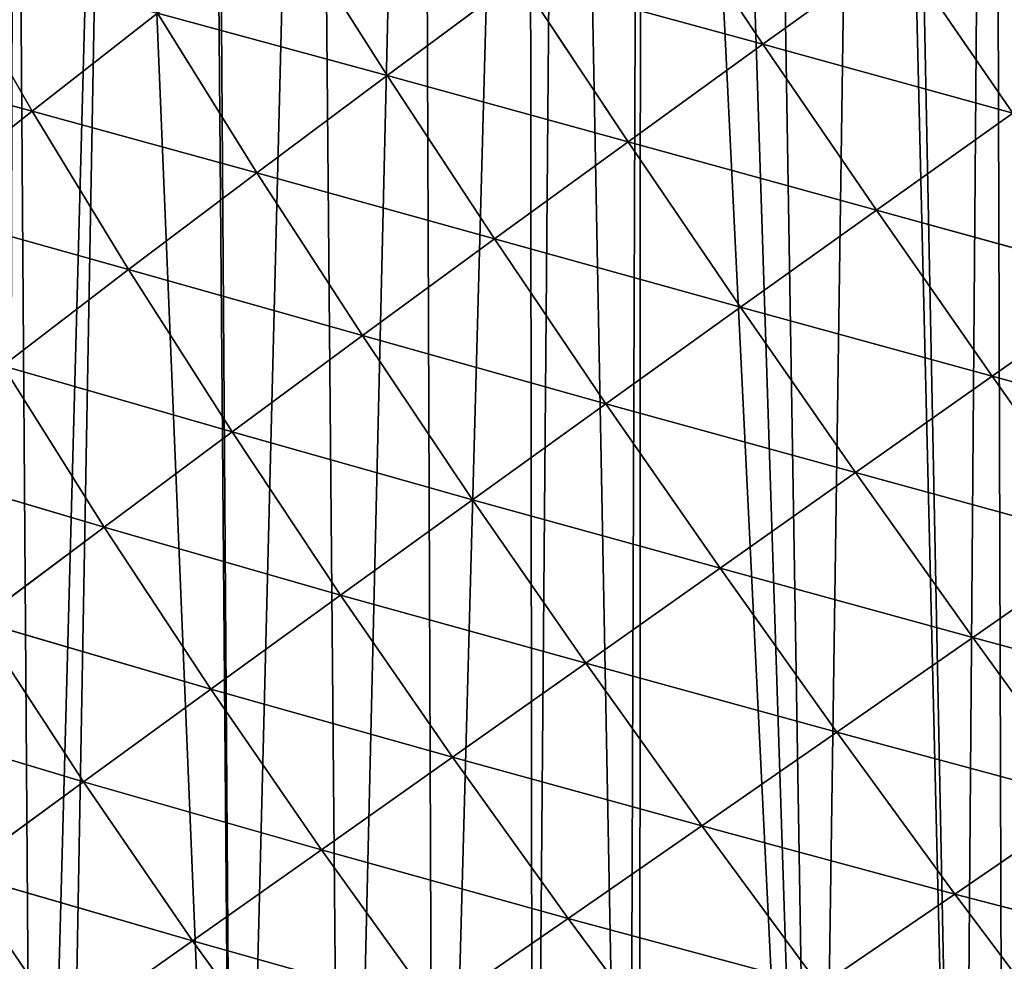
# Model space of a CAD drawing. Extents: x 0 to 8772, y 0 to 5937.
# Drawn here: x 1793 to 1896, y 2173 to 2272 of the extents above; entities that cross this region are included whole.
import ezdxf

# ---------------------------------------------------------------- set-up
doc = ezdxf.new("R2010")
doc.units = 0
doc.header["$LTSCALE"] = 25.4
doc.layers.get('0').update_dxf_attribs({"color": 13, "linetype": 'CONTINUOUS'})

msp = doc.modelspace()

# ---------------------------------------------------------------- linework, layer by layer
at = {"color": 52}
for p, q in [((1870.77, 2269.31, 182.77), (1859.21, 2286.55, 171.55)), ((1870.77, 2269.31, 182.77), (1859.21, 2286.55, 171.55)), ((1831.42, 2266.06, 150.09), (1820.76, 2282.85, 133.98)), ((1831.42, 2266.06, 150.09), (1820.76, 2282.85, 133.98)), ((1884.97, 2279.52, 191.86), (1870.77, 2269.31, 182.77)), ((1884.97, 2279.52, 191.86), (1870.77, 2269.31, 182.77)), ((1896.95, 2262.1, 198.48), (1884.97, 2279.52, 191.86)), ((1896.95, 2262.1, 198.48), (1884.97, 2279.52, 191.86)), ((1794.25, 2262.32, 108.58), (1785.01, 2278.43, 87.64)), ((1794.25, 2262.32, 108.58), (1785.01, 2278.43, 87.64)), ((1845.24, 2276.29, 161.28), (1831.42, 2266.06, 150.09)), ((1845.24, 2276.29, 161.28), (1831.42, 2266.06, 150.09)), ((1856.65, 2259.11, 172.69), (1845.24, 2276.29, 161.28)), ((1870.77, 2269.31, 182.77), (1845.24, 2276.29, 161.28)), ((1856.65, 2259.11, 172.69), (1845.24, 2276.29, 161.28)), ((1870.77, 2269.31, 182.77), (1845.24, 2276.29, 161.28)), ((1807.39, 2272.57, 121.69), (1794.25, 2262.32, 108.58)), ((1807.39, 2272.57, 121.69), (1794.25, 2262.32, 108.58)), ((1817.79, 2255.87, 138.03), (1807.39, 2272.57, 121.69)), ((1831.42, 2266.06, 150.09), (1807.39, 2272.57, 121.69)), ((1817.79, 2255.87, 138.03), (1807.39, 2272.57, 121.69)), ((1831.42, 2266.06, 150.09), (1807.39, 2272.57, 121.69)), ((1870.77, 2269.31, 182.77), (1856.65, 2259.11, 172.69)), ((1870.77, 2269.31, 182.77), (1856.65, 2259.11, 172.69)), ((1882.66, 2251.93, 189.5), (1870.77, 2269.31, 182.77)), ((1896.95, 2262.1, 198.48), (1870.77, 2269.31, 182.77)), ((1882.66, 2251.93, 189.5), (1870.77, 2269.31, 182.77)), ((1896.95, 2262.1, 198.48), (1870.77, 2269.31, 182.77)), ((1794.25, 2262.32, 108.58), (1772.58, 2268.13, 73.57)), ((1794.25, 2262.32, 108.58), (1772.58, 2268.13, 73.57)), ((1831.42, 2266.06, 150.09), (1817.79, 2255.87, 138.03)), ((1831.42, 2266.06, 150.09), (1817.79, 2255.87, 138.03)), ((1856.65, 2259.11, 172.69), (1831.42, 2266.06, 150.09)), ((1842.67, 2248.93, 161.68), (1831.42, 2266.06, 150.09)), ((1842.67, 2248.93, 161.68), (1831.42, 2266.06, 150.09)), ((1856.65, 2259.11, 172.69), (1831.42, 2266.06, 150.09)), ((1794.25, 2262.32, 108.58), (1781.41, 2252.15, 94.76)), ((1794.25, 2262.32, 108.58), (1781.41, 2252.15, 94.76)), ((1817.79, 2255.87, 138.03), (1794.25, 2262.32, 108.58)), ((1804.35, 2245.72, 125.16), (1794.25, 2262.32, 108.58)), ((1804.35, 2245.72, 125.16), (1794.25, 2262.32, 108.58)), ((1817.79, 2255.87, 138.03), (1794.25, 2262.32, 108.58)), ((1896.95, 2262.1, 198.48), (1882.66, 2251.93, 189.5)), ((1896.95, 2262.1, 198.48), (1882.66, 2251.93, 189.5)), ((1856.65, 2259.11, 172.69), (1842.67, 2248.93, 161.68)), ((1856.65, 2259.11, 172.69), (1842.67, 2248.93, 161.68)), ((1868.44, 2241.78, 179.53), (1856.65, 2259.11, 172.69)), ((1882.66, 2251.93, 189.5), (1856.65, 2259.11, 172.69)), ((1868.44, 2241.78, 179.53), (1856.65, 2259.11, 172.69)), ((1882.66, 2251.93, 189.5), (1856.65, 2259.11, 172.69)), ((1817.79, 2255.87, 138.03), (1804.35, 2245.72, 125.16)), ((1817.79, 2255.87, 138.03), (1804.35, 2245.72, 125.16)), ((1828.84, 2238.81, 149.82), (1817.79, 2255.87, 138.03)), ((1842.67, 2248.93, 161.68), (1817.79, 2255.87, 138.03)), ((1828.84, 2238.81, 149.82), (1817.79, 2255.87, 138.03)), ((1842.67, 2248.93, 161.68), (1817.79, 2255.87, 138.03)), ((1804.35, 2245.72, 125.16), (1781.41, 2252.15, 94.76)), ((1804.35, 2245.72, 125.16), (1781.41, 2252.15, 94.76)), ((1882.66, 2251.93, 189.5), (1868.44, 2241.78, 179.53)), ((1882.66, 2251.93, 189.5), (1868.44, 2241.78, 179.53)), ((1894.78, 2234.55, 191.7), (1882.66, 2251.93, 189.5)), ((1909.12, 2244.66, 200.65), (1882.66, 2251.93, 189.5)), ((1909.12, 2244.66, 200.65), (1882.66, 2251.93, 189.5)), ((1894.78, 2234.55, 191.7), (1882.66, 2251.93, 189.5)), ((1842.67, 2248.93, 161.68), (1828.84, 2238.81, 149.82)), ((1842.67, 2248.93, 161.68), (1828.84, 2238.81, 149.82)), ((1854.34, 2231.67, 168.63), (1842.67, 2248.93, 161.68)), ((1868.44, 2241.78, 179.53), (1842.67, 2248.93, 161.68)), ((1868.44, 2241.78, 179.53), (1842.67, 2248.93, 161.68)), ((1854.34, 2231.67, 168.63), (1842.67, 2248.93, 161.68)), ((1804.35, 2245.72, 125.16), (1791.19, 2235.65, 111.59)), ((1804.35, 2245.72, 125.16), (1791.19, 2235.65, 111.59)), ((1828.84, 2238.81, 149.82), (1804.35, 2245.72, 125.16)), ((1815.19, 2228.74, 137.15), (1804.35, 2245.72, 125.16)), ((1815.19, 2228.74, 137.15), (1804.35, 2245.72, 125.16)), ((1828.84, 2238.81, 149.82), (1804.35, 2245.72, 125.16)), ((1909.12, 2244.66, 200.65), (1894.78, 2234.55, 191.7)), ((1909.12, 2244.66, 200.65), (1894.78, 2234.55, 191.7)), ((1868.44, 2241.78, 179.53), (1854.34, 2231.67, 168.63)), ((1868.44, 2241.78, 179.53), (1854.34, 2231.67, 168.63)), ((1880.48, 2224.47, 181.74), (1868.44, 2241.78, 179.53)), ((1894.78, 2234.55, 191.7), (1868.44, 2241.78, 179.53)), ((1880.48, 2224.47, 181.74), (1868.44, 2241.78, 179.53)), ((1894.78, 2234.55, 191.7), (1868.44, 2241.78, 179.53)), ((1828.84, 2238.81, 149.82), (1815.19, 2228.74, 137.15)), ((1828.84, 2238.81, 149.82), (1815.19, 2228.74, 137.15)), ((1840.37, 2221.63, 156.87), (1828.84, 2238.81, 149.82)), ((1854.34, 2231.67, 168.63), (1828.84, 2238.81, 149.82)), ((1854.34, 2231.67, 168.63), (1828.84, 2238.81, 149.82)), ((1840.37, 2221.63, 156.87), (1828.84, 2238.81, 149.82)), ((1801.78, 2218.77, 123.8), (1791.19, 2235.65, 111.59)), ((1815.19, 2228.74, 137.15), (1791.19, 2235.65, 111.59)), ((1801.78, 2218.77, 123.8), (1791.19, 2235.65, 111.59)), ((1815.19, 2228.74, 137.15), (1791.19, 2235.65, 111.59)), ((1894.78, 2234.55, 191.7), (1880.48, 2224.47, 181.74)), ((1894.78, 2234.55, 191.7), (1880.48, 2224.47, 181.74)), ((1907.08, 2217.19, 189.36), (1894.78, 2234.55, 191.7)), ((1921.45, 2227.23, 198.37), (1894.78, 2234.55, 191.7)), ((1921.45, 2227.23, 198.37), (1894.78, 2234.55, 191.7)), ((1907.08, 2217.19, 189.36), (1894.78, 2234.55, 191.7)), ((1854.34, 2231.67, 168.63), (1840.37, 2221.63, 156.87)), ((1854.34, 2231.67, 168.63), (1840.37, 2221.63, 156.87)), ((1866.29, 2214.45, 170.87), (1854.34, 2231.67, 168.63)), ((1880.48, 2224.47, 181.74), (1854.34, 2231.67, 168.63)), ((1880.48, 2224.47, 181.74), (1854.34, 2231.67, 168.63)), ((1866.29, 2214.45, 170.87), (1854.34, 2231.67, 168.63)), ((1815.19, 2228.74, 137.15), (1801.78, 2218.77, 123.8)), ((1815.19, 2228.74, 137.15), (1801.78, 2218.77, 123.8)), ((1826.56, 2211.65, 144.32), (1815.19, 2228.74, 137.15)), ((1840.37, 2221.63, 156.87), (1815.19, 2228.74, 137.15)), ((1826.56, 2211.65, 144.32), (1815.19, 2228.74, 137.15)), ((1840.37, 2221.63, 156.87), (1815.19, 2228.74, 137.15)), ((1801.78, 2218.77, 123.8), (1778.32, 2225.7, 97.43)), ((1801.78, 2218.77, 123.8), (1778.32, 2225.7, 97.43)), ((1880.48, 2224.47, 181.74), (1866.29, 2214.45, 170.87)), ((1880.48, 2224.47, 181.74), (1866.29, 2214.45, 170.87)), ((1892.75, 2207.19, 179.34), (1880.48, 2224.47, 181.74)), ((1907.08, 2217.19, 189.36), (1880.48, 2224.47, 181.74)), ((1892.75, 2207.19, 179.34), (1880.48, 2224.47, 181.74)), ((1907.08, 2217.19, 189.36), (1880.48, 2224.47, 181.74)), ((1840.37, 2221.63, 156.87), (1826.56, 2211.65, 144.32)), ((1840.37, 2221.63, 156.87), (1826.56, 2211.65, 144.32)), ((1852.22, 2204.52, 159.13), (1840.37, 2221.63, 156.87)), ((1866.29, 2214.45, 170.87), (1840.37, 2221.63, 156.87)), ((1852.22, 2204.52, 159.13), (1840.37, 2221.63, 156.87)), ((1866.29, 2214.45, 170.87), (1840.37, 2221.63, 156.87)), ((1801.78, 2218.77, 123.8), (1788.64, 2208.93, 109.89)), ((1801.78, 2218.77, 123.8), (1788.64, 2208.93, 109.89)), ((1812.96, 2201.8, 131.11), (1801.78, 2218.77, 123.8)), ((1826.56, 2211.65, 144.32), (1801.78, 2218.77, 123.8)), ((1812.96, 2201.8, 131.11), (1801.78, 2218.77, 123.8)), ((1826.56, 2211.65, 144.32), (1801.78, 2218.77, 123.8)), ((1907.08, 2217.19, 189.36), (1892.75, 2207.19, 179.34)), ((1907.08, 2217.19, 189.36), (1892.75, 2207.19, 179.34)), ((1866.29, 2214.45, 170.87), (1852.22, 2204.52, 159.13)), ((1866.29, 2214.45, 170.87), (1852.22, 2204.52, 159.13)), ((1878.51, 2197.29, 168.39), (1866.29, 2214.45, 170.87)), ((1892.75, 2207.19, 179.34), (1866.29, 2214.45, 170.87)), ((1892.75, 2207.19, 179.34), (1866.29, 2214.45, 170.87)), ((1878.51, 2197.29, 168.39), (1866.29, 2214.45, 170.87)), ((1826.56, 2211.65, 144.32), (1812.96, 2201.8, 131.11)), ((1826.56, 2211.65, 144.32), (1812.96, 2201.8, 131.11)), ((1838.28, 2194.68, 146.6), (1826.56, 2211.65, 144.32)), ((1852.22, 2204.52, 159.13), (1826.56, 2211.65, 144.32)), ((1852.22, 2204.52, 159.13), (1826.56, 2211.65, 144.32)), ((1838.28, 2194.68, 146.6), (1826.56, 2211.65, 144.32)), ((1799.62, 2192.08, 117.34), (1788.64, 2208.93, 109.89)), ((1812.96, 2201.8, 131.11), (1788.64, 2208.93, 109.89)), ((1812.96, 2201.8, 131.11), (1788.64, 2208.93, 109.89)), ((1799.62, 2192.08, 117.34), (1788.64, 2208.93, 109.89)), ((1892.75, 2207.19, 179.34), (1878.51, 2197.29, 168.39)), ((1892.75, 2207.19, 179.34), (1878.51, 2197.29, 168.39)), ((1905.14, 2190.11, 172.3), (1892.75, 2207.19, 179.34)), ((1919.49, 2199.99, 182.47), (1892.75, 2207.19, 179.34)), ((1919.49, 2199.99, 182.47), (1892.75, 2207.19, 179.34)), ((1905.14, 2190.11, 172.3), (1892.75, 2207.19, 179.34)), ((1852.22, 2204.52, 159.13), (1838.28, 2194.68, 146.6)), ((1852.22, 2204.52, 159.13), (1838.28, 2194.68, 146.6)), ((1864.38, 2187.49, 156.58), (1852.22, 2204.52, 159.13)), ((1878.51, 2197.29, 168.39), (1852.22, 2204.52, 159.13)), ((1878.51, 2197.29, 168.39), (1852.22, 2204.52, 159.13)), ((1864.38, 2187.49, 156.58), (1852.22, 2204.52, 159.13)), ((1812.96, 2201.8, 131.11), (1799.62, 2192.08, 117.34)), ((1812.96, 2201.8, 131.11), (1799.62, 2192.08, 117.34)), ((1824.55, 2184.98, 133.4), (1812.96, 2201.8, 131.11)), ((1838.28, 2194.68, 146.6), (1812.96, 2201.8, 131.11)), ((1838.28, 2194.68, 146.6), (1812.96, 2201.8, 131.11)), ((1824.55, 2184.98, 133.4), (1812.96, 2201.8, 131.11)), ((1799.62, 2192.08, 117.34), (1775.82, 2199.25, 95.55)), ((1799.62, 2192.08, 117.34), (1775.82, 2199.25, 95.55)), ((1878.51, 2197.29, 168.39), (1864.38, 2187.49, 156.58)), ((1878.51, 2197.29, 168.39), (1864.38, 2187.49, 156.58)), ((1890.88, 2180.34, 161.2), (1878.51, 2197.29, 168.39)), ((1905.14, 2190.11, 172.3), (1878.51, 2197.29, 168.39)), ((1890.88, 2180.34, 161.2), (1878.51, 2197.29, 168.39)), ((1905.14, 2190.11, 172.3), (1878.51, 2197.29, 168.39)), ((1838.28, 2194.68, 146.6), (1824.55, 2184.98, 133.4)), ((1838.28, 2194.68, 146.6), (1824.55, 2184.98, 133.4)), ((1850.37, 2177.79, 143.96), (1838.28, 2194.68, 146.6)), ((1864.38, 2187.49, 156.58), (1838.28, 2194.68, 146.6)), ((1850.37, 2177.79, 143.96), (1838.28, 2194.68, 146.6)), ((1864.38, 2187.49, 156.58), (1838.28, 2194.68, 146.6)), ((1799.62, 2192.08, 117.34), (1786.57, 2182.54, 103.16)), ((1799.62, 2192.08, 117.34), (1786.57, 2182.54, 103.16)), ((1811.05, 2175.44, 119.65), (1799.62, 2192.08, 117.34)), ((1824.55, 2184.98, 133.4), (1799.62, 2192.08, 117.34)), ((1824.55, 2184.98, 133.4), (1799.62, 2192.08, 117.34)), ((1811.05, 2175.44, 119.65), (1799.62, 2192.08, 117.34)), ((1905.14, 2190.11, 172.3), (1890.88, 2180.34, 161.2)), ((1905.14, 2190.11, 172.3), (1890.88, 2180.34, 161.2)), ((1864.38, 2187.49, 156.58), (1850.37, 2177.79, 143.96)), ((1864.38, 2187.49, 156.58), (1850.37, 2177.79, 143.96)), ((1876.74, 2170.7, 149.22), (1864.38, 2187.49, 156.58)), ((1890.88, 2180.34, 161.2), (1864.38, 2187.49, 156.58)), ((1890.88, 2180.34, 161.2), (1864.38, 2187.49, 156.58)), ((1876.74, 2170.7, 149.22), (1864.38, 2187.49, 156.58)), ((1824.55, 2184.98, 133.4), (1811.05, 2175.44, 119.65)), ((1824.55, 2184.98, 133.4), (1811.05, 2175.44, 119.65)), ((1836.56, 2168.27, 130.67), (1824.55, 2184.98, 133.4)), ((1850.37, 2177.79, 143.96), (1824.55, 2184.98, 133.4)), ((1850.37, 2177.79, 143.96), (1824.55, 2184.98, 133.4)), ((1836.56, 2168.27, 130.67), (1824.55, 2184.98, 133.4)), ((1811.05, 2175.44, 119.65), (1786.57, 2182.54, 103.16)), ((1811.05, 2175.44, 119.65), (1786.57, 2182.54, 103.16)), ((1890.88, 2180.34, 161.2), (1876.74, 2170.7, 149.22)), ((1890.88, 2180.34, 161.2), (1876.74, 2170.7, 149.22)), ((1903.3, 2163.8, 149.33), (1890.88, 2180.34, 161.2)), ((1917.56, 2173.39, 160.66), (1890.88, 2180.34, 161.2)), ((1917.56, 2173.39, 160.66), (1890.88, 2180.34, 161.2)), ((1903.3, 2163.8, 149.33), (1890.88, 2180.34, 161.2)), ((1850.37, 2177.79, 143.96), (1836.56, 2168.27, 130.67)), ((1850.37, 2177.79, 143.96), (1836.56, 2168.27, 130.67)), ((1862.7, 2161.19, 136.41), (1850.37, 2177.79, 143.96)), ((1876.74, 2170.7, 149.22), (1850.37, 2177.79, 143.96)), ((1876.74, 2170.7, 149.22), (1850.37, 2177.79, 143.96)), ((1862.7, 2161.19, 136.41), (1850.37, 2177.79, 143.96)), ((1811.05, 2175.44, 119.65), (1797.83, 2166.1, 105.49)), ((1811.05, 2175.44, 119.65), (1797.83, 2166.1, 105.49)), ((1822.97, 2158.93, 116.82), (1811.05, 2175.44, 119.65)), ((1836.56, 2168.27, 130.67), (1811.05, 2175.44, 119.65)), ((1822.97, 2158.93, 116.82), (1811.05, 2175.44, 119.65)), ((1836.56, 2168.27, 130.67), (1811.05, 2175.44, 119.65))]:
    msp.add_line(p, q, dxfattribs=at)

# ---------------------------------------------------------------- meshes
mesh = msp.add_polyface(dxfattribs=at)
corners = [(1692.51, 2106.25), (1695.3, 2093.44), (1690.61, 2094.48), (1693.83, 2114.5), (1696.29, 2129.79), (1702.67, 2091.8), (1697.84, 2139.41), (1698.46, 2143.29), (1700.67, 2152.48), (1703.85, 2165.73), (1719.16, 2088.12), (1705.85, 2174.03), (1709.93, 2191.05), (1710.37, 2192.4), (1711.28, 2195.22), (1717.69, 2215.02), (1719.62, 2221), (1726.77, 2086.42), (1724.1, 2234.82), (1724.96, 2237.49), (1730.39, 2250.66), (1736.63, 2084.22), (1731.46, 2253.26), (1738.98, 2271.49), (1743.71, 2083.28), (1743.22, 2281.76), (1743.46, 2282.35), (1746.9, 2289.13), (1749.88, 2082.46), (1755.43, 2305.91), (1770.16, 2079.78), (1760.59, 2316.07), (1763.96, 2322.7), (1765.33, 2325.38), (1773.28, 2338.36), (1772.29, 2079.5), (1791.65, 2076.93), (1782.68, 2353.69), (1782.78, 2353.76), (1792.39, 2369.01), (1794.5, 2076.81), (1802.75, 2383.19), (1797.21, 2076.7), (1815.45, 2075.92), (1812.79, 2396.94), (1813.21, 2397.23), (1823.86, 2410.99), (1826.86, 2075.44), (1835.06, 2423.97), (1836.4, 2075.04), (1846.26, 2436.96), (1846.7, 2074.6), (1849.77, 2441.02), (1856.69, 2075.08), (1858.02, 2449.14), (1857.86, 2075.14), (1876.35, 2076.03), (1864.02, 2455.03), (1870.04, 2460.96), (1882.06, 2472.78), (1891.61, 2076.76), (1883.66, 2474.35), (1894.77, 2483.61), (1896.01, 2076.97), (1907.58, 2494.3), (1901.36, 2077.23), (1914.82, 2079.13), (1920.12, 2504.75), (1929.31, 2081.17), (1920.42, 2504.96), (1934.02, 2514.52), (1933.32, 2081.73), (1951.81, 2084.33), (1947.62, 2524.09), (1958.92, 2532.03), (1955.21, 2084.81), (1969.43, 2088.18), (1961.36, 2533.46), (1975.75, 2541.9), (1971.38, 2088.64), (1986.86, 2092.31), (1990.14, 2550.35), (2004.28, 2096.44), (1999.86, 2556.05), (2005.6, 2557.27), (2007.84, 2097.28), (2011.17, 2558.46), (2020.9, 2101.7), (2023.28, 2561.04), (2021.86, 2102.03), (2037.32, 2107.26), (2040.96, 2564.8), (2053.74, 2112.82), (2049.78, 2566.68), (2053.94, 2566.42), (2058.83, 2114.54), (2060.43, 2566.01), (2069.5, 2119.32), (2081.7, 2564.67), (2084.96, 2126.24), (2082.09, 2564.11), (2103.29, 2562.87), (2092.62, 2129.66), (2100.42, 2133.16), (2107.81, 2136.46), (2109.02, 2560.95), (2115.4, 2140.77), (2129.91, 2553.91), (2129.93, 2149.01), (2130.09, 2553.66), (2144.47, 2157.25), (2151.53, 2546.64), (2154.39, 2162.88), (2152.07, 2546.45), (2158.34, 2542.38), (2158.71, 2165.9), (2167.99, 2536.11), (2172.33, 2175.45), (2184.33, 2525.5), (2179.42, 2180.41), (2185.95, 2184.99), (2195.74, 2518.09), (2198.21, 2193.58), (2197.48, 2516.96), (2199.91, 2514.36), (2199.48, 2194.66), (2212.18, 2205.5), (2212.36, 2501.02), (2224.89, 2216.34), (2224.81, 2487.68), (2234.81, 2476.95), (2237.59, 2227.18), (2236.55, 2473.84), (2245.42, 2457.98), (2238.94, 2228.33), (2242.86, 2235.25), (2247.04, 2242.65), (2254.29, 2442.12), (2256.11, 2258.68), (2261.54, 2429.15), (2263.6, 2271.93), (2262.46, 2425.77), (2263.63, 2421.49), (2264.13, 2272.86), (2267.52, 2407.24), (2264.74, 2275.31), (2270.05, 2296.68), (2272.58, 2388.7), (2270.61, 2298.95), (2275.36, 2318.04), (2275.83, 2376.81), (2275.86, 2375.17), (2276.32, 2347.14), (2276.69, 2325.31), (2276.72, 2323.51), (2275.96, 2368.98), (2276.35, 2345.55)]
mesh.append_faces([[corners[k] for k in face] for face in [(0, 1, 2), (149, 153, 154), (152, 151, 155), (153, 152, 156)]], dxfattribs={"vtx0": -1, "color": 52})
mesh.append_faces([[corners[k] for k in face] for face in [(1, 4, 5), (5, 9, 10), (10, 16, 17), (17, 20, 21), (21, 23, 24), (24, 27, 28), (28, 29, 30), (30, 34, 35), (35, 34, 36), (36, 39, 40), (40, 41, 42), (42, 41, 43), (43, 46, 47), (47, 48, 49), (49, 50, 51), (51, 52, 53), (53, 54, 55), (55, 54, 56), (56, 59, 60), (60, 62, 63), (63, 64, 65), (65, 64, 66), (66, 67, 68), (68, 70, 71), (71, 70, 72), (72, 74, 75), (75, 74, 76), (76, 78, 79), (79, 78, 80), (80, 81, 82), (82, 84, 85), (85, 86, 87), (87, 88, 89), (89, 88, 90), (90, 91, 92), (92, 94, 95), (95, 96, 97), (97, 98, 99), (99, 101, 102), (102, 101, 103), (103, 101, 104), (104, 105, 106), (106, 107, 108), (108, 109, 110), (110, 111, 112), (112, 114, 115), (115, 116, 117), (117, 118, 119), (119, 118, 120), (120, 121, 122), (122, 124, 125), (125, 124, 126), (126, 127, 128), (128, 130, 131), (131, 133, 134), (134, 133, 135), (135, 133, 136), (136, 137, 138), (138, 139, 140), (140, 142, 143), (143, 144, 145), (145, 144, 146), (146, 147, 148), (148, 147, 149)]], dxfattribs={"vtx0": -1, "vtx1": -1, "color": 52})
mesh.append_faces([[corners[k] for k in face] for face in [(149, 151, 152), (149, 152, 153)]], dxfattribs={"vtx0": -1, "vtx1": -1, "vtx2": -1, "color": 52})
mesh.append_faces([[corners[k] for k in face] for face in [(1, 0, 3), (1, 3, 4), (5, 4, 6), (5, 6, 7), (5, 7, 8), (5, 8, 9), (10, 9, 11), (10, 11, 12), (10, 12, 13), (10, 13, 14), (10, 14, 15), (10, 15, 16), (17, 16, 18), (17, 18, 19), (17, 19, 20), (21, 20, 22), (21, 22, 23), (24, 23, 25), (24, 25, 26), (24, 26, 27), (28, 27, 29), (30, 29, 31), (30, 31, 32), (30, 32, 33), (30, 33, 34), (36, 34, 37), (36, 37, 38), (36, 38, 39), (40, 39, 41), (43, 41, 44), (43, 44, 45), (43, 45, 46), (47, 46, 48), (49, 48, 50), (51, 50, 52), (53, 52, 54), (56, 54, 57), (56, 57, 58), (56, 58, 59), (60, 59, 61), (60, 61, 62), (63, 62, 64), (66, 64, 67), (68, 67, 69), (68, 69, 70), (72, 70, 73), (72, 73, 74), (76, 74, 77), (76, 77, 78), (80, 78, 81), (82, 81, 83), (82, 83, 84), (85, 84, 86), (87, 86, 88), (90, 88, 91), (92, 91, 93), (92, 93, 94), (95, 94, 96), (97, 96, 98), (99, 98, 100), (99, 100, 101), (104, 101, 105), (106, 105, 107), (108, 107, 109), (110, 109, 111), (112, 111, 113), (112, 113, 114), (115, 114, 116), (117, 116, 118), (120, 118, 121), (122, 121, 123), (122, 123, 124), (126, 124, 127), (128, 127, 129), (128, 129, 130), (131, 130, 132), (131, 132, 133), (136, 133, 137), (138, 137, 139), (140, 139, 141), (140, 141, 142), (143, 142, 144), (146, 144, 147), (149, 147, 150), (149, 150, 151)]], dxfattribs={"vtx0": -1, "vtx2": -1, "color": 52})
mesh = msp.add_polyface(dxfattribs=at)
corners = [(1870.77, 2269.31, 182.77), (1845.24, 2276.29, 161.28), (1859.21, 2286.55, 171.55)]
mesh.append_faces([[corners[k] for k in face] for face in [(0, 1, 2)]], dxfattribs={"color": 52})
mesh = msp.add_polyface(dxfattribs=at)
corners = [(1884.97, 2279.52, 191.86), (1870.77, 2269.31, 182.77), (1859.21, 2286.55, 171.55)]
mesh.append_faces([[corners[k] for k in face] for face in [(0, 1, 2)]], dxfattribs={"color": 52})
mesh = msp.add_polyface(dxfattribs=at)
corners = [(1820.76, 2282.85, 133.98), (1831.42, 2266.06, 150.09), (1807.39, 2272.57, 121.69)]
mesh.append_faces([[corners[k] for k in face] for face in [(0, 1, 2)]], dxfattribs={"color": 52})
mesh = msp.add_polyface(dxfattribs=at)
corners = [(1820.76, 2282.85, 133.98), (1845.24, 2276.29, 161.28), (1831.42, 2266.06, 150.09)]
mesh.append_faces([[corners[k] for k in face] for face in [(0, 1, 2)]], dxfattribs={"color": 52})
mesh = msp.add_polyface(dxfattribs=at)
corners = [(1896.95, 2262.1, 198.48), (1870.77, 2269.31, 182.77), (1884.97, 2279.52, 191.86)]
mesh.append_faces([[corners[k] for k in face] for face in [(0, 1, 2)]], dxfattribs={"color": 52})
mesh = msp.add_polyface(dxfattribs=at)
corners = [(1911.3, 2272.29, 206.43), (1896.95, 2262.1, 198.48), (1884.97, 2279.52, 191.86)]
mesh.append_faces([[corners[k] for k in face] for face in [(0, 1, 2)]], dxfattribs={"color": 52})
mesh = msp.add_polyface(dxfattribs=at)
corners = [(1785.01, 2278.43, 87.64), (1794.25, 2262.32, 108.58), (1772.58, 2268.13, 73.57)]
mesh.append_faces([[corners[k] for k in face] for face in [(0, 1, 2)]], dxfattribs={"color": 52})
mesh = msp.add_polyface(dxfattribs=at)
corners = [(1785.01, 2278.43, 87.64), (1807.39, 2272.57, 121.69), (1794.25, 2262.32, 108.58)]
mesh.append_faces([[corners[k] for k in face] for face in [(0, 1, 2)]], dxfattribs={"color": 52})
mesh = msp.add_polyface(dxfattribs=at)
corners = [(1856.65, 2259.11, 172.69), (1831.42, 2266.06, 150.09), (1845.24, 2276.29, 161.28)]
mesh.append_faces([[corners[k] for k in face] for face in [(0, 1, 2)]], dxfattribs={"color": 52})
mesh = msp.add_polyface(dxfattribs=at)
corners = [(1870.77, 2269.31, 182.77), (1856.65, 2259.11, 172.69), (1845.24, 2276.29, 161.28)]
mesh.append_faces([[corners[k] for k in face] for face in [(0, 1, 2)]], dxfattribs={"color": 52})
mesh = msp.add_polyface(dxfattribs=at)
corners = [(1807.39, 2272.57, 121.69), (1817.79, 2255.87, 138.03), (1794.25, 2262.32, 108.58)]
mesh.append_faces([[corners[k] for k in face] for face in [(0, 1, 2)]], dxfattribs={"color": 52})
mesh = msp.add_polyface(dxfattribs=at)
corners = [(1807.39, 2272.57, 121.69), (1831.42, 2266.06, 150.09), (1817.79, 2255.87, 138.03)]
mesh.append_faces([[corners[k] for k in face] for face in [(0, 1, 2)]], dxfattribs={"color": 52})
mesh = msp.add_polyface(dxfattribs=at)
corners = [(1882.66, 2251.93, 189.5), (1856.65, 2259.11, 172.69), (1870.77, 2269.31, 182.77)]
mesh.append_faces([[corners[k] for k in face] for face in [(0, 1, 2)]], dxfattribs={"color": 52})
mesh = msp.add_polyface(dxfattribs=at)
corners = [(1896.95, 2262.1, 198.48), (1882.66, 2251.93, 189.5), (1870.77, 2269.31, 182.77)]
mesh.append_faces([[corners[k] for k in face] for face in [(0, 1, 2)]], dxfattribs={"color": 52})
mesh = msp.add_polyface(dxfattribs=at)
corners = [(1772.58, 2268.13, 73.57), (1794.25, 2262.32, 108.58), (1781.41, 2252.15, 94.76)]
mesh.append_faces([[corners[k] for k in face] for face in [(0, 1, 2)]], dxfattribs={"color": 52})
mesh = msp.add_polyface(dxfattribs=at)
corners = [(1842.67, 2248.93, 161.68), (1817.79, 2255.87, 138.03), (1831.42, 2266.06, 150.09)]
mesh.append_faces([[corners[k] for k in face] for face in [(0, 1, 2)]], dxfattribs={"color": 52})
mesh = msp.add_polyface(dxfattribs=at)
corners = [(1856.65, 2259.11, 172.69), (1842.67, 2248.93, 161.68), (1831.42, 2266.06, 150.09)]
mesh.append_faces([[corners[k] for k in face] for face in [(0, 1, 2)]], dxfattribs={"color": 52})
mesh = msp.add_polyface(dxfattribs=at)
corners = [(1794.25, 2262.32, 108.58), (1804.35, 2245.72, 125.16), (1781.41, 2252.15, 94.76)]
mesh.append_faces([[corners[k] for k in face] for face in [(0, 1, 2)]], dxfattribs={"color": 52})
mesh = msp.add_polyface(dxfattribs=at)
corners = [(1794.25, 2262.32, 108.58), (1817.79, 2255.87, 138.03), (1804.35, 2245.72, 125.16)]
mesh.append_faces([[corners[k] for k in face] for face in [(0, 1, 2)]], dxfattribs={"color": 52})
mesh = msp.add_polyface(dxfattribs=at)
corners = [(1909.12, 2244.66, 200.65), (1882.66, 2251.93, 189.5), (1896.95, 2262.1, 198.48)]
mesh.append_faces([[corners[k] for k in face] for face in [(0, 1, 2)]], dxfattribs={"color": 52})
mesh = msp.add_polyface(dxfattribs=at)
corners = [(1868.44, 2241.78, 179.53), (1842.67, 2248.93, 161.68), (1856.65, 2259.11, 172.69)]
mesh.append_faces([[corners[k] for k in face] for face in [(0, 1, 2)]], dxfattribs={"color": 52})
mesh = msp.add_polyface(dxfattribs=at)
corners = [(1882.66, 2251.93, 189.5), (1868.44, 2241.78, 179.53), (1856.65, 2259.11, 172.69)]
mesh.append_faces([[corners[k] for k in face] for face in [(0, 1, 2)]], dxfattribs={"color": 52})
mesh = msp.add_polyface(dxfattribs=at)
corners = [(1828.84, 2238.81, 149.82), (1804.35, 2245.72, 125.16), (1817.79, 2255.87, 138.03)]
mesh.append_faces([[corners[k] for k in face] for face in [(0, 1, 2)]], dxfattribs={"color": 52})
mesh = msp.add_polyface(dxfattribs=at)
corners = [(1842.67, 2248.93, 161.68), (1828.84, 2238.81, 149.82), (1817.79, 2255.87, 138.03)]
mesh.append_faces([[corners[k] for k in face] for face in [(0, 1, 2)]], dxfattribs={"color": 52})
mesh = msp.add_polyface(dxfattribs=at)
corners = [(1781.41, 2252.15, 94.76), (1804.35, 2245.72, 125.16), (1791.19, 2235.65, 111.59)]
mesh.append_faces([[corners[k] for k in face] for face in [(0, 1, 2)]], dxfattribs={"color": 52})
mesh = msp.add_polyface(dxfattribs=at)
corners = [(1894.78, 2234.55, 191.7), (1868.44, 2241.78, 179.53), (1882.66, 2251.93, 189.5)]
mesh.append_faces([[corners[k] for k in face] for face in [(0, 1, 2)]], dxfattribs={"color": 52})
mesh = msp.add_polyface(dxfattribs=at)
corners = [(1909.12, 2244.66, 200.65), (1894.78, 2234.55, 191.7), (1882.66, 2251.93, 189.5)]
mesh.append_faces([[corners[k] for k in face] for face in [(0, 1, 2)]], dxfattribs={"color": 52})
mesh = msp.add_polyface(dxfattribs=at)
corners = [(1854.34, 2231.67, 168.63), (1828.84, 2238.81, 149.82), (1842.67, 2248.93, 161.68)]
mesh.append_faces([[corners[k] for k in face] for face in [(0, 1, 2)]], dxfattribs={"color": 52})
mesh = msp.add_polyface(dxfattribs=at)
corners = [(1868.44, 2241.78, 179.53), (1854.34, 2231.67, 168.63), (1842.67, 2248.93, 161.68)]
mesh.append_faces([[corners[k] for k in face] for face in [(0, 1, 2)]], dxfattribs={"color": 52})
mesh = msp.add_polyface(dxfattribs=at)
corners = [(1804.35, 2245.72, 125.16), (1815.19, 2228.74, 137.15), (1791.19, 2235.65, 111.59)]
mesh.append_faces([[corners[k] for k in face] for face in [(0, 1, 2)]], dxfattribs={"color": 52})
mesh = msp.add_polyface(dxfattribs=at)
corners = [(1828.84, 2238.81, 149.82), (1815.19, 2228.74, 137.15), (1804.35, 2245.72, 125.16)]
mesh.append_faces([[corners[k] for k in face] for face in [(0, 1, 2)]], dxfattribs={"color": 52})
mesh = msp.add_polyface(dxfattribs=at)
corners = [(1921.45, 2227.23, 198.37), (1894.78, 2234.55, 191.7), (1909.12, 2244.66, 200.65)]
mesh.append_faces([[corners[k] for k in face] for face in [(0, 1, 2)]], dxfattribs={"color": 52})
mesh = msp.add_polyface(dxfattribs=at)
corners = [(1880.48, 2224.47, 181.74), (1854.34, 2231.67, 168.63), (1868.44, 2241.78, 179.53)]
mesh.append_faces([[corners[k] for k in face] for face in [(0, 1, 2)]], dxfattribs={"color": 52})
mesh = msp.add_polyface(dxfattribs=at)
corners = [(1894.78, 2234.55, 191.7), (1880.48, 2224.47, 181.74), (1868.44, 2241.78, 179.53)]
mesh.append_faces([[corners[k] for k in face] for face in [(0, 1, 2)]], dxfattribs={"color": 52})
mesh = msp.add_polyface(dxfattribs=at)
corners = [(1840.37, 2221.63, 156.87), (1815.19, 2228.74, 137.15), (1828.84, 2238.81, 149.82)]
mesh.append_faces([[corners[k] for k in face] for face in [(0, 1, 2)]], dxfattribs={"color": 52})
mesh = msp.add_polyface(dxfattribs=at)
corners = [(1854.34, 2231.67, 168.63), (1840.37, 2221.63, 156.87), (1828.84, 2238.81, 149.82)]
mesh.append_faces([[corners[k] for k in face] for face in [(0, 1, 2)]], dxfattribs={"color": 52})
mesh = msp.add_polyface(dxfattribs=at)
corners = [(1791.19, 2235.65, 111.59), (1801.78, 2218.77, 123.8), (1778.32, 2225.7, 97.43)]
mesh.append_faces([[corners[k] for k in face] for face in [(0, 1, 2)]], dxfattribs={"color": 52})
mesh = msp.add_polyface(dxfattribs=at)
corners = [(1791.19, 2235.65, 111.59), (1815.19, 2228.74, 137.15), (1801.78, 2218.77, 123.8)]
mesh.append_faces([[corners[k] for k in face] for face in [(0, 1, 2)]], dxfattribs={"color": 52})
mesh = msp.add_polyface(dxfattribs=at)
corners = [(1907.08, 2217.19, 189.36), (1880.48, 2224.47, 181.74), (1894.78, 2234.55, 191.7)]
mesh.append_faces([[corners[k] for k in face] for face in [(0, 1, 2)]], dxfattribs={"color": 52})
mesh = msp.add_polyface(dxfattribs=at)
corners = [(1921.45, 2227.23, 198.37), (1907.08, 2217.19, 189.36), (1894.78, 2234.55, 191.7)]
mesh.append_faces([[corners[k] for k in face] for face in [(0, 1, 2)]], dxfattribs={"color": 52})
mesh = msp.add_polyface(dxfattribs=at)
corners = [(1866.29, 2214.45, 170.87), (1840.37, 2221.63, 156.87), (1854.34, 2231.67, 168.63)]
mesh.append_faces([[corners[k] for k in face] for face in [(0, 1, 2)]], dxfattribs={"color": 52})
mesh = msp.add_polyface(dxfattribs=at)
corners = [(1880.48, 2224.47, 181.74), (1866.29, 2214.45, 170.87), (1854.34, 2231.67, 168.63)]
mesh.append_faces([[corners[k] for k in face] for face in [(0, 1, 2)]], dxfattribs={"color": 52})
mesh = msp.add_polyface(dxfattribs=at)
corners = [(1826.56, 2211.65, 144.32), (1801.78, 2218.77, 123.8), (1815.19, 2228.74, 137.15)]
mesh.append_faces([[corners[k] for k in face] for face in [(0, 1, 2)]], dxfattribs={"color": 52})
mesh = msp.add_polyface(dxfattribs=at)
corners = [(1840.37, 2221.63, 156.87), (1826.56, 2211.65, 144.32), (1815.19, 2228.74, 137.15)]
mesh.append_faces([[corners[k] for k in face] for face in [(0, 1, 2)]], dxfattribs={"color": 52})
mesh = msp.add_polyface(dxfattribs=at)
corners = [(1778.32, 2225.7, 97.43), (1801.78, 2218.77, 123.8), (1788.64, 2208.93, 109.89)]
mesh.append_faces([[corners[k] for k in face] for face in [(0, 1, 2)]], dxfattribs={"color": 52})
mesh = msp.add_polyface(dxfattribs=at)
corners = [(1892.75, 2207.19, 179.34), (1866.29, 2214.45, 170.87), (1880.48, 2224.47, 181.74)]
mesh.append_faces([[corners[k] for k in face] for face in [(0, 1, 2)]], dxfattribs={"color": 52})
mesh = msp.add_polyface(dxfattribs=at)
corners = [(1907.08, 2217.19, 189.36), (1892.75, 2207.19, 179.34), (1880.48, 2224.47, 181.74)]
mesh.append_faces([[corners[k] for k in face] for face in [(0, 1, 2)]], dxfattribs={"color": 52})
mesh = msp.add_polyface(dxfattribs=at)
corners = [(1852.22, 2204.52, 159.13), (1826.56, 2211.65, 144.32), (1840.37, 2221.63, 156.87)]
mesh.append_faces([[corners[k] for k in face] for face in [(0, 1, 2)]], dxfattribs={"color": 52})
mesh = msp.add_polyface(dxfattribs=at)
corners = [(1866.29, 2214.45, 170.87), (1852.22, 2204.52, 159.13), (1840.37, 2221.63, 156.87)]
mesh.append_faces([[corners[k] for k in face] for face in [(0, 1, 2)]], dxfattribs={"color": 52})
mesh = msp.add_polyface(dxfattribs=at)
corners = [(1812.96, 2201.8, 131.11), (1788.64, 2208.93, 109.89), (1801.78, 2218.77, 123.8)]
mesh.append_faces([[corners[k] for k in face] for face in [(0, 1, 2)]], dxfattribs={"color": 52})
mesh = msp.add_polyface(dxfattribs=at)
corners = [(1826.56, 2211.65, 144.32), (1812.96, 2201.8, 131.11), (1801.78, 2218.77, 123.8)]
mesh.append_faces([[corners[k] for k in face] for face in [(0, 1, 2)]], dxfattribs={"color": 52})
mesh = msp.add_polyface(dxfattribs=at)
corners = [(1919.49, 2199.99, 182.47), (1892.75, 2207.19, 179.34), (1907.08, 2217.19, 189.36)]
mesh.append_faces([[corners[k] for k in face] for face in [(0, 1, 2)]], dxfattribs={"color": 52})
mesh = msp.add_polyface(dxfattribs=at)
corners = [(1878.51, 2197.29, 168.39), (1852.22, 2204.52, 159.13), (1866.29, 2214.45, 170.87)]
mesh.append_faces([[corners[k] for k in face] for face in [(0, 1, 2)]], dxfattribs={"color": 52})
mesh = msp.add_polyface(dxfattribs=at)
corners = [(1892.75, 2207.19, 179.34), (1878.51, 2197.29, 168.39), (1866.29, 2214.45, 170.87)]
mesh.append_faces([[corners[k] for k in face] for face in [(0, 1, 2)]], dxfattribs={"color": 52})
mesh = msp.add_polyface(dxfattribs=at)
corners = [(1838.28, 2194.68, 146.6), (1812.96, 2201.8, 131.11), (1826.56, 2211.65, 144.32)]
mesh.append_faces([[corners[k] for k in face] for face in [(0, 1, 2)]], dxfattribs={"color": 52})
mesh = msp.add_polyface(dxfattribs=at)
corners = [(1852.22, 2204.52, 159.13), (1838.28, 2194.68, 146.6), (1826.56, 2211.65, 144.32)]
mesh.append_faces([[corners[k] for k in face] for face in [(0, 1, 2)]], dxfattribs={"color": 52})
mesh = msp.add_polyface(dxfattribs=at)
corners = [(1799.62, 2192.08, 117.34), (1775.82, 2199.25, 95.55), (1788.64, 2208.93, 109.89)]
mesh.append_faces([[corners[k] for k in face] for face in [(0, 1, 2)]], dxfattribs={"color": 52})
mesh = msp.add_polyface(dxfattribs=at)
corners = [(1812.96, 2201.8, 131.11), (1799.62, 2192.08, 117.34), (1788.64, 2208.93, 109.89)]
mesh.append_faces([[corners[k] for k in face] for face in [(0, 1, 2)]], dxfattribs={"color": 52})
mesh = msp.add_polyface(dxfattribs=at)
corners = [(1905.14, 2190.11, 172.3), (1878.51, 2197.29, 168.39), (1892.75, 2207.19, 179.34)]
mesh.append_faces([[corners[k] for k in face] for face in [(0, 1, 2)]], dxfattribs={"color": 52})
mesh = msp.add_polyface(dxfattribs=at)
corners = [(1919.49, 2199.99, 182.47), (1905.14, 2190.11, 172.3), (1892.75, 2207.19, 179.34)]
mesh.append_faces([[corners[k] for k in face] for face in [(0, 1, 2)]], dxfattribs={"color": 52})
mesh = msp.add_polyface(dxfattribs=at)
corners = [(1864.38, 2187.49, 156.58), (1838.28, 2194.68, 146.6), (1852.22, 2204.52, 159.13)]
mesh.append_faces([[corners[k] for k in face] for face in [(0, 1, 2)]], dxfattribs={"color": 52})
mesh = msp.add_polyface(dxfattribs=at)
corners = [(1878.51, 2197.29, 168.39), (1864.38, 2187.49, 156.58), (1852.22, 2204.52, 159.13)]
mesh.append_faces([[corners[k] for k in face] for face in [(0, 1, 2)]], dxfattribs={"color": 52})
mesh = msp.add_polyface(dxfattribs=at)
corners = [(1824.55, 2184.98, 133.4), (1799.62, 2192.08, 117.34), (1812.96, 2201.8, 131.11)]
mesh.append_faces([[corners[k] for k in face] for face in [(0, 1, 2)]], dxfattribs={"color": 52})
mesh = msp.add_polyface(dxfattribs=at)
corners = [(1838.28, 2194.68, 146.6), (1824.55, 2184.98, 133.4), (1812.96, 2201.8, 131.11)]
mesh.append_faces([[corners[k] for k in face] for face in [(0, 1, 2)]], dxfattribs={"color": 52})
mesh = msp.add_polyface(dxfattribs=at)
corners = [(1799.62, 2192.08, 117.34), (1786.57, 2182.54, 103.16), (1775.82, 2199.25, 95.55)]
mesh.append_faces([[corners[k] for k in face] for face in [(0, 1, 2)]], dxfattribs={"color": 52})
mesh = msp.add_polyface(dxfattribs=at)
corners = [(1890.88, 2180.34, 161.2), (1864.38, 2187.49, 156.58), (1878.51, 2197.29, 168.39)]
mesh.append_faces([[corners[k] for k in face] for face in [(0, 1, 2)]], dxfattribs={"color": 52})
mesh = msp.add_polyface(dxfattribs=at)
corners = [(1905.14, 2190.11, 172.3), (1890.88, 2180.34, 161.2), (1878.51, 2197.29, 168.39)]
mesh.append_faces([[corners[k] for k in face] for face in [(0, 1, 2)]], dxfattribs={"color": 52})
mesh = msp.add_polyface(dxfattribs=at)
corners = [(1850.37, 2177.79, 143.96), (1824.55, 2184.98, 133.4), (1838.28, 2194.68, 146.6)]
mesh.append_faces([[corners[k] for k in face] for face in [(0, 1, 2)]], dxfattribs={"color": 52})
mesh = msp.add_polyface(dxfattribs=at)
corners = [(1864.38, 2187.49, 156.58), (1850.37, 2177.79, 143.96), (1838.28, 2194.68, 146.6)]
mesh.append_faces([[corners[k] for k in face] for face in [(0, 1, 2)]], dxfattribs={"color": 52})
mesh = msp.add_polyface(dxfattribs=at)
corners = [(1811.05, 2175.44, 119.65), (1786.57, 2182.54, 103.16), (1799.62, 2192.08, 117.34)]
mesh.append_faces([[corners[k] for k in face] for face in [(0, 1, 2)]], dxfattribs={"color": 52})
mesh = msp.add_polyface(dxfattribs=at)
corners = [(1824.55, 2184.98, 133.4), (1811.05, 2175.44, 119.65), (1799.62, 2192.08, 117.34)]
mesh.append_faces([[corners[k] for k in face] for face in [(0, 1, 2)]], dxfattribs={"color": 52})
mesh = msp.add_polyface(dxfattribs=at)
corners = [(1917.56, 2173.39, 160.66), (1890.88, 2180.34, 161.2), (1905.14, 2190.11, 172.3)]
mesh.append_faces([[corners[k] for k in face] for face in [(0, 1, 2)]], dxfattribs={"color": 52})
mesh = msp.add_polyface(dxfattribs=at)
corners = [(1876.74, 2170.7, 149.22), (1850.37, 2177.79, 143.96), (1864.38, 2187.49, 156.58)]
mesh.append_faces([[corners[k] for k in face] for face in [(0, 1, 2)]], dxfattribs={"color": 52})
mesh = msp.add_polyface(dxfattribs=at)
corners = [(1890.88, 2180.34, 161.2), (1876.74, 2170.7, 149.22), (1864.38, 2187.49, 156.58)]
mesh.append_faces([[corners[k] for k in face] for face in [(0, 1, 2)]], dxfattribs={"color": 52})
mesh = msp.add_polyface(dxfattribs=at)
corners = [(1836.56, 2168.27, 130.67), (1811.05, 2175.44, 119.65), (1824.55, 2184.98, 133.4)]
mesh.append_faces([[corners[k] for k in face] for face in [(0, 1, 2)]], dxfattribs={"color": 52})
mesh = msp.add_polyface(dxfattribs=at)
corners = [(1850.37, 2177.79, 143.96), (1836.56, 2168.27, 130.67), (1824.55, 2184.98, 133.4)]
mesh.append_faces([[corners[k] for k in face] for face in [(0, 1, 2)]], dxfattribs={"color": 52})
mesh = msp.add_polyface(dxfattribs=at)
corners = [(1797.83, 2166.1, 105.49), (1773.87, 2173.22, 88.75), (1786.57, 2182.54, 103.16)]
mesh.append_faces([[corners[k] for k in face] for face in [(0, 1, 2)]], dxfattribs={"color": 52})
mesh = msp.add_polyface(dxfattribs=at)
corners = [(1811.05, 2175.44, 119.65), (1797.83, 2166.1, 105.49), (1786.57, 2182.54, 103.16)]
mesh.append_faces([[corners[k] for k in face] for face in [(0, 1, 2)]], dxfattribs={"color": 52})
mesh = msp.add_polyface(dxfattribs=at)
corners = [(1903.3, 2163.8, 149.33), (1876.74, 2170.7, 149.22), (1890.88, 2180.34, 161.2)]
mesh.append_faces([[corners[k] for k in face] for face in [(0, 1, 2)]], dxfattribs={"color": 52})
mesh = msp.add_polyface(dxfattribs=at)
corners = [(1917.56, 2173.39, 160.66), (1903.3, 2163.8, 149.33), (1890.88, 2180.34, 161.2)]
mesh.append_faces([[corners[k] for k in face] for face in [(0, 1, 2)]], dxfattribs={"color": 52})
mesh = msp.add_polyface(dxfattribs=at)
corners = [(1862.7, 2161.19, 136.41), (1836.56, 2168.27, 130.67), (1850.37, 2177.79, 143.96)]
mesh.append_faces([[corners[k] for k in face] for face in [(0, 1, 2)]], dxfattribs={"color": 52})
mesh = msp.add_polyface(dxfattribs=at)
corners = [(1876.74, 2170.7, 149.22), (1862.7, 2161.19, 136.41), (1850.37, 2177.79, 143.96)]
mesh.append_faces([[corners[k] for k in face] for face in [(0, 1, 2)]], dxfattribs={"color": 52})
mesh = msp.add_polyface(dxfattribs=at)
corners = [(1822.97, 2158.93, 116.82), (1797.83, 2166.1, 105.49), (1811.05, 2175.44, 119.65)]
mesh.append_faces([[corners[k] for k in face] for face in [(0, 1, 2)]], dxfattribs={"color": 52})
mesh = msp.add_polyface(dxfattribs=at)
corners = [(1836.56, 2168.27, 130.67), (1822.97, 2158.93, 116.82), (1811.05, 2175.44, 119.65)]
mesh.append_faces([[corners[k] for k in face] for face in [(0, 1, 2)]], dxfattribs={"color": 52})

doc.saveas('drawing.dxf')
